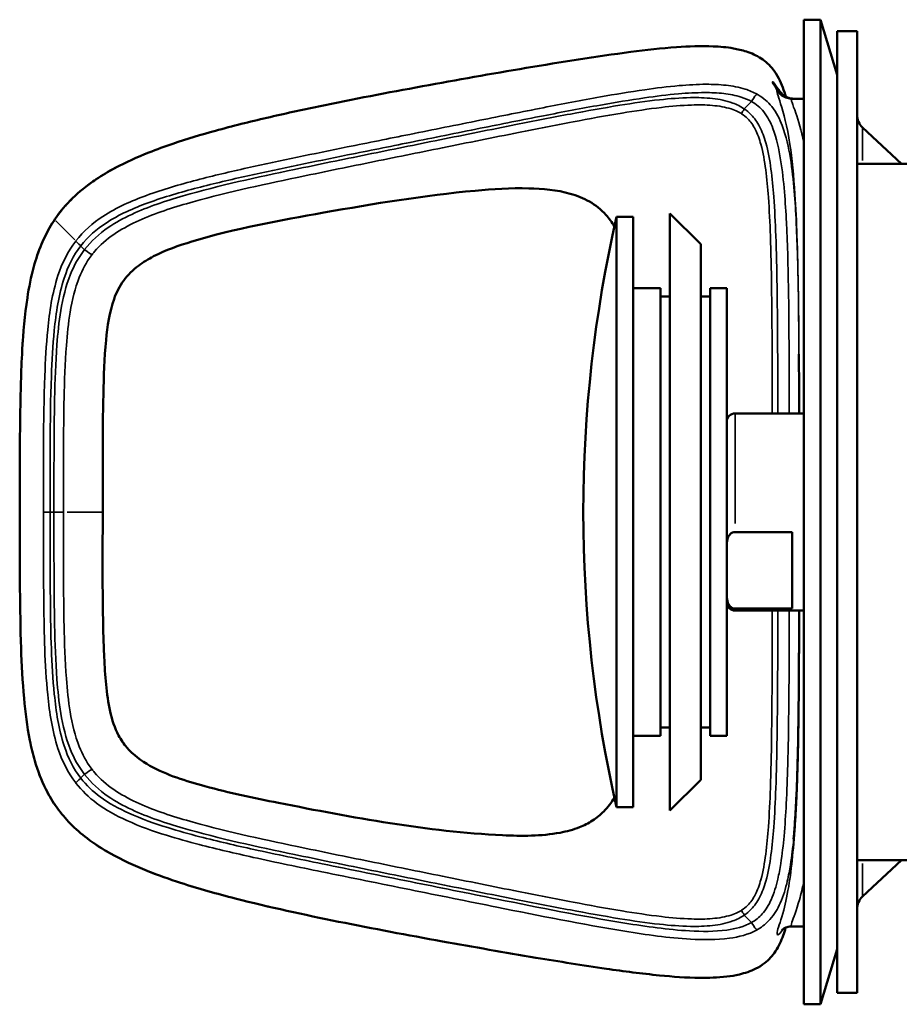
# Model space of a CAD drawing. Units: millimetres. Extents: x 67 to 804, y 81 to 546.
# Drawn here: x 67 to 121, y 174 to 233 of the extents above; entities that cross this region are included whole.
import ezdxf

# ---------------------------------------------------------------- set-up
doc = ezdxf.new("R2010")
doc.units = ezdxf.units.MM
doc.header["$LTSCALE"] = 2
doc.layers.add('Visible (ISO)', color=7, linetype='Continuous', lineweight=50)
doc.layers.add('Visible fina (ISO)', color=7, linetype='Continuous', lineweight=35)

msp = doc.modelspace()

# ---------------------------------------------------------------- linework, layer by layer
at = {"layer": 'Visible (ISO)'}
for p, q in [((114.574, 233.479), (114.574, 174.079)), ((115.574, 233.479), (114.574, 233.479)), ((115.574, 233.479), (115.574, 174.079)), ((116.59, 230.155), (115.574, 233.479)), ((116.59, 232.779), (116.59, 174.779)), ((117.79, 232.779), (116.59, 232.779)), ((117.79, 232.779), (117.79, 224.779)), ((120.469, 224.779), (118.108, 226.983)), ((117.79, 224.779), (117.79, 182.779)), ((120.79, 224.779), (117.79, 224.779)), ((103.274, 185.979), (103.274, 221.579)), ((103.274, 221.579), (104.274, 221.579)), ((104.274, 185.979), (104.274, 221.579)), ((106.5, 185.779), (106.5, 221.779)), ((108.35, 219.929), (106.5, 221.779)), ((108.35, 187.629), (108.35, 219.929)), ((104.274, 217.279), (105.925, 217.279)), ((105.925, 190.279), (105.925, 217.279)), ((108.924, 190.279), (108.924, 217.279)), ((108.924, 217.279), (109.924, 217.279)), ((109.924, 190.279), (109.924, 217.279)), ((105.925, 216.779), (106.5, 216.779)), ((108.35, 216.779), (108.924, 216.779)), ((114.574, 209.729), (110.424, 209.729)), ((110.424, 202.57), (113.874, 202.57)), ((113.874, 197.954), (113.874, 202.57)), ((113.874, 197.954), (110.424, 197.954)), ((114.574, 197.829), (110.424, 197.829)), ((105.925, 190.779), (106.5, 190.779)), ((108.35, 190.779), (108.924, 190.779)), ((104.274, 190.279), (105.925, 190.279)), ((108.924, 190.279), (109.924, 190.279)), ((108.35, 187.629), (106.5, 185.779)), ((103.274, 185.979), (104.274, 185.979)), ((117.79, 182.779), (117.79, 174.779)), ((120.79, 182.779), (117.79, 182.779)), ((120.469, 182.779), (118.108, 180.576)), ((114.574, 178.779), (113.85, 178.779)), ((116.59, 177.403), (115.574, 174.079)), ((117.79, 174.779), (116.59, 174.779)), ((115.574, 174.079), (114.574, 174.079))]:
    msp.add_line(p, q, dxfattribs=at)
for centre, radius, start, end in [((118.79, 227.714), 1, 180, 226.97493), ((181.484, 203.779), 80.21, 167.17832, 192.82168), ((110.424, 209.229), 0.5, 90, 180), ((110.424, 198.329), 0.5, 180, 270), ((118.79, 179.845), 1, 133.02507, 180)]:
    msp.add_arc(centre, radius, start, end, dxfattribs=at)
for points, knots in [([(113.481, 228.836), (113.377, 229.209), (113.247, 229.58), (112.965, 230.122), (112.854, 230.302), (112.52, 230.734), (112.27, 230.964), (111.717, 231.327), (111.411, 231.459), (110.845, 231.642), (110.584, 231.702), (109.919, 231.819), (109.514, 231.854), (108.365, 231.903), (107.63, 231.873), (105.974, 231.756), (105.055, 231.652), (102.023, 231.263), (99.927, 230.92), (95.744, 230.215), (93.654, 229.846), (89.48, 229.079), (87.395, 228.681), (84.273, 228.03), (83.233, 227.804), (81.157, 227.321), (80.125, 227.065), (78.233, 226.543), (77.375, 226.288), (76.035, 225.833), (75.547, 225.656), (74.377, 225.191), (73.7, 224.889), (72.65, 224.328), (72.265, 224.102), (71.616, 223.668), (71.349, 223.472), (70.67, 222.92), (70.27, 222.536), (69.635, 221.781), (69.384, 221.429), (68.949, 220.701), (68.761, 220.325), (68.414, 219.495), (68.263, 219.042), (67.968, 217.963), (67.844, 217.332), (67.586, 215.648), (67.498, 214.598), (67.365, 212.26), (67.335, 210.971), (67.285, 207.336), (67.293, 204.996), (67.294, 200.312), (67.289, 197.944), (67.403, 194.561), (67.454, 193.552), (67.623, 191.694), (67.729, 190.842), (67.981, 189.583), (68.078, 189.173), (68.368, 188.18), (68.584, 187.602), (69.055, 186.661), (69.282, 186.283), (69.779, 185.593), (70.046, 185.277), (70.652, 184.66), (70.994, 184.363), (71.804, 183.748), (72.276, 183.447), (73.476, 182.774), (74.216, 182.436), (75.635, 181.865), (76.313, 181.625), (78.085, 181.05), (79.184, 180.744), (82.356, 179.932), (84.436, 179.485), (88.6, 178.644), (90.687, 178.253), (94.654, 177.536), (96.535, 177.207), (99.83, 176.657), (101.244, 176.43), (103.725, 176.072), (104.791, 175.931), (106.673, 175.746), (107.483, 175.685), (108.836, 175.67), (109.374, 175.685), (110.176, 175.782), (110.429, 175.824), (111.019, 175.962), (111.355, 176.069), (111.863, 176.326), (112.04, 176.435), (112.461, 176.765), (112.685, 177.013), (113.061, 177.583), (113.206, 177.902), (113.379, 178.38), (113.43, 178.541), (113.475, 178.702)], [0.532176, 0.532176, 0.532176, 0.532176, 0.641781, 0.641781, 0.698535, 0.698535, 0.7869, 0.7869, 0.88245, 0.88245, 0.963984, 0.963984, 1.093255, 1.093255, 1.333869, 1.333869, 1.638839, 1.638839, 2.341167, 2.341167, 3.043495, 3.043495, 3.745824, 3.745824, 4.096988, 4.096988, 4.448152, 4.448152, 4.735894, 4.735894, 4.902382, 4.902382, 5.139098, 5.139098, 5.279859, 5.279859, 5.382394, 5.382394, 5.546781, 5.546781, 5.67193, 5.67193, 5.793421, 5.793421, 5.931888, 5.931888, 6.118864, 6.118864, 6.429996, 6.429996, 6.814929, 6.814929, 7.517257, 7.517257, 8.219585, 8.219585, 8.519053, 8.519053, 8.773215, 8.773215, 8.896361, 8.896361, 9.073706, 9.073706, 9.201192, 9.201192, 9.323058, 9.323058, 9.458847, 9.458847, 9.633409, 9.633409, 9.89278, 9.89278, 10.124609, 10.124609, 10.498935, 10.498935, 11.201263, 11.201263, 11.903591, 11.903591, 12.534734, 12.534734, 13.008091, 13.008091, 13.363109, 13.363109, 13.629372, 13.629372, 13.803091, 13.803091, 13.882558, 13.882558, 13.988602, 13.988602, 14.045789, 14.045789, 14.133513, 14.133513, 14.228364, 14.228364, 14.275774, 14.275774, 14.275774, 14.275774]), ([(112.947, 229.258), (112.879, 229.383), (112.824, 229.475), (112.738, 229.618), (112.706, 229.67), (112.685, 229.721), (112.691, 229.723), (112.738, 229.682), (112.778, 229.637), (112.878, 229.505), (112.94, 229.415), (113.014, 229.286)], [-2.306795, -2.306795, -2.306795, -2.306795, -2.105481, -2.105481, -1.887479, -1.887479, -1.68904, -1.68904, -1.486141, -1.486141, -1.293098, -1.293098, -1.293098, -1.293098]), ([(113.014, 229.286), (113.072, 229.183), (113.154, 229.079), (113.355, 228.905), (113.466, 228.836), (113.702, 228.742), (113.824, 228.714), (113.955, 228.71)], [-0.1427016, -0.1427016, -0.1427016, -0.1427016, -0.0890465, -0.0890465, -0.0420419, -0.0420419, 0, 0, 0, 0]), ([(113.804, 228.715), (113.69, 228.719), (113.582, 228.743), (113.369, 228.826), (113.268, 228.889), (113.085, 229.048), (113.011, 229.144), (112.954, 229.246), (112.95, 229.252), (112.947, 229.258)], [-0.1174893, -0.1174893, -0.1174893, -0.1174893, -0.0846817, -0.0846817, -0.0462596, -0.0462596, -0.0028217, -0.0028217, 0, 0, 0, 0]), ([(114.574, 228.699), (114.358, 228.7), (114.133, 228.704), (113.884, 228.712), (113.844, 228.713), (113.804, 228.715)], [0.01150199, 0.01150199, 0.01150199, 0.01150199, 0.07537195, 0.07537195, 0.08782371, 0.08782371, 0.08782371, 0.08782371]), ([(103.147, 221.009), (102.996, 221.258), (102.825, 221.495), (102.35, 222.024), (102.013, 222.294), (101.284, 222.714), (100.887, 222.869), (99.673, 223.21), (98.823, 223.284), (96.903, 223.329), (95.821, 223.26), (91.689, 222.881), (88.653, 222.378), (82.959, 221.365), (80.272, 220.889), (76.881, 219.858), (76.094, 219.582), (75.042, 219.039), (74.732, 218.853), (74.111, 218.387), (73.803, 218.088), (73.308, 217.409), (73.117, 217.024), (72.692, 215.835), (72.573, 214.986), (72.387, 213.058), (72.352, 211.962), (72.278, 208.505), (72.29, 206.142), (72.29, 203.779)], [1.743579, 1.743579, 1.743579, 1.743579, 1.830451, 1.830451, 1.956897, 1.956897, 2.082888, 2.082888, 2.335292, 2.335292, 2.660505, 2.660505, 3.583828, 3.583828, 4.400383, 4.400383, 4.648602, 4.648602, 4.757184, 4.757184, 4.883364, 4.883364, 5.009679, 5.009679, 5.262275, 5.262275, 5.590887, 5.590887, 6.299662, 6.299662, 6.299662, 6.299662]), ([(114.287, 209.729), (114.286, 210.282), (114.285, 210.835), (114.281, 212.023), (114.278, 212.657), (114.275, 213.291)], [-1.9382892, -1.9382892, -1.9382892, -1.9382892, -1.7726249, -1.7726249, -1.5825899, -1.5825899, -1.5825899, -1.5825899]), ([(72.29, 203.779), (72.29, 200.858), (72.249, 197.934), (72.433, 193.92), (72.502, 192.815), (72.855, 191.246), (73.013, 190.75), (73.389, 190.039), (73.555, 189.792), (74.133, 189.118), (74.624, 188.761), (76.169, 187.9), (77.317, 187.545), (79.92, 186.835), (81.407, 186.522), (87.359, 185.35), (91.859, 184.494), (97.558, 184.224), (98.734, 184.219), (100.27, 184.509), (100.665, 184.614), (101.315, 184.871), (101.579, 185.004), (102.073, 185.322), (102.304, 185.509), (102.754, 185.967), (102.965, 186.25), (103.146, 186.55)], [0, 0, 0, 0, 0.876343, 0.876343, 1.205599, 1.205599, 1.358841, 1.358841, 1.446977, 1.446977, 1.625674, 1.625674, 1.980165, 1.980165, 2.436208, 2.436208, 3.804758, 3.804758, 4.153043, 4.153043, 4.274612, 4.274612, 4.362617, 4.362617, 4.450764, 4.450764, 4.555224, 4.555224, 4.555224, 4.555224]), ([(110.424, 202.57), (110.375, 202.57), (110.319, 202.558), (110.217, 202.518), (110.161, 202.476), (110.063, 202.377), (110.017, 202.295), (109.943, 202.106), (109.924, 201.959), (109.924, 201.836)], [0.3300891, 0.3300891, 0.3300891, 0.3300891, 0.344777, 0.344777, 0.3651018, 0.3651018, 0.3961204, 0.3961204, 0.4483719, 0.4483719, 0.4483719, 0.4483719]), ([(109.924, 198.688), (109.924, 198.565), (109.943, 198.418), (110.017, 198.229), (110.063, 198.147), (110.161, 198.048), (110.217, 198.006), (110.319, 197.966), (110.375, 197.954), (110.424, 197.954)], [0.8719846, 0.8719846, 0.8719846, 0.8719846, 0.9242361, 0.9242361, 0.9552547, 0.9552547, 0.9755795, 0.9755795, 0.9902674, 0.9902674, 0.9902674, 0.9902674]), ([(113.957, 184.069), (113.96, 184.108), (113.964, 184.147), (114.027, 184.844), (114.069, 185.5), (114.143, 186.941), (114.17, 187.726), (114.221, 189.58), (114.239, 190.649), (114.269, 193.104), (114.277, 194.49), (114.284, 196.528), (114.286, 197.178), (114.287, 197.829)], [-1.966841, -1.966841, -1.966841, -1.966841, -1.955312, -1.955312, -1.759787, -1.759787, -1.525445, -1.525445, -1.205704, -1.205704, -0.790041, -0.790041, -0.594898, -0.594898, -0.594898, -0.594898]), ([(113.957, 184.069), (114.081, 185.393), (114.137, 186.711), (114.219, 189.345), (114.24, 190.659), (114.27, 193.286), (114.277, 194.598), (114.284, 196.55), (114.286, 197.189), (114.287, 197.829)], [-1.966841, -1.966841, -1.966841, -1.966841, -1.573473, -1.573473, -1.180104, -1.180104, -0.786736, -0.786736, -0.594898, -0.594898, -0.594898, -0.594898]), ([(113.249, 178.551), (113.25, 178.551), (113.25, 178.552), (113.258, 178.561), (113.274, 178.581), (113.371, 178.648), (113.416, 178.677), (113.568, 178.74), (113.68, 178.779), (113.85, 178.779)], [-9.4984805, -9.4984805, -9.4984805, -9.4984805, -9.4718249, -9.4718249, -9.3612209, -9.3612209, -9.3059189, -9.3059189, -9.2506169, -9.2506169, -9.2506169, -9.2506169])]:
    msp.add_open_spline(points, degree=3, knots=knots, dxfattribs=at)
for points in [[(113.285, 228.966), (113.248, 228.997), (113.237, 229.009), (113.238, 229.009)], [(104.299, 217.279), (104.291, 217.333), (104.283, 217.386), (104.274, 217.44)], [(104.274, 190.12), (104.282, 190.173), (104.291, 190.226), (104.299, 190.279)]]:
    msp.add_open_spline(points, degree=3, dxfattribs=at)
at = {"layer": 'Visible fina (ISO)'}
for p, q in [((111.001, 228.12), (111.399, 228.522)), ((118.108, 226.977), (118.108, 224.991)), ((70.607, 220.196), (69.465, 221.348)), ((71.179, 219.619), (70.977, 219.823)), ((110.424, 209.706), (110.424, 203.092)), ((69.089, 203.779), (68.727, 203.779)), ((69.34, 203.779), (69.129, 203.779)), ((69.387, 203.779), (69.91, 203.779)), ((72.284, 203.779), (70.153, 203.779)), ((110.424, 197.942), (110.424, 197.829)), ((70.977, 187.735), (71.179, 187.939)), ((118.108, 182.567), (118.108, 180.581)), ((111.399, 179.036), (111.001, 179.438))]:
    msp.add_line(p, q, dxfattribs=at)
for centre, major_axis, ratio, start_param, end_param in [((111.513, 228.544), (0.246, 0.436), 0.160609, 0.125531, 1.580303), ((111.071, 228.098), (0.282, 0.413), 0.152442, 1.713537, 2.414698), ((71.057, 219.834), (-0.395, 0.306), 0.113733, 0.282005, 1.364997), ((71.063, 219.842), (-0.395, 0.307), 0.113993, 0.282052, 1.365193), ((71.282, 219.608), (0.395, -0.306), 0.113717, 4.637029, 5.902172), ((71.057, 187.724), (-0.395, -0.306), 0.113729, 4.918191, 6.001182), ((71.282, 187.951), (0.395, 0.306), 0.113717, 0.381013, 1.646156), ((111.071, 179.46), (0.282, -0.413), 0.152442, 3.868487, 4.569648), ((111.513, 179.014), (0.245, -0.436), 0.160713, 4.703069, 6.157792)]:
    msp.add_ellipse(centre, major_axis=major_axis, ratio=ratio, start_param=start_param, end_param=end_param, dxfattribs=at)
for points, knots in [([(90.725, 229.302), (90.745, 229.306), (90.765, 229.31), (90.785, 229.313), (92.542, 229.64), (94.301, 229.956), (97.506, 230.511), (98.95, 230.756), (101.874, 231.221), (103.363, 231.445), (105.55, 231.703), (106.246, 231.774), (107.647, 231.871), (108.351, 231.899), (109.066, 231.871), (109.782, 231.844), (110.512, 231.773), (111.541, 231.403), (111.833, 231.262), (112.448, 230.823), (112.75, 230.478), (112.968, 230.105)], [-3.141326, -3.141326, -3.141326, -3.141326, -3.134558, -3.134558, -3.134558, -2.542541, -2.542541, -2.057051, -2.057051, -1.561411, -1.561411, -1.330716, -1.330716, -1.100022, -1.100022, -1.100022, -0.869327, -0.869327, -0.777037, -0.777037, -0.659734, -0.659734, -0.659734, -0.659734]), ([(69.402, 221.412), (69.41, 221.424), (69.419, 221.437), (69.427, 221.449), (69.931, 222.189), (70.561, 222.829), (71.652, 223.686), (72.094, 223.979), (73.709, 224.925), (74.935, 225.43), (77.405, 226.299), (78.651, 226.659), (81.066, 227.294), (82.26, 227.576), (85.872, 228.377), (88.297, 228.85), (90.725, 229.302)], [-5.63369, -5.63369, -5.63369, -5.63369, -5.629362, -5.629362, -5.629362, -5.36996, -5.36996, -5.204779, -5.204779, -4.780192, -4.780192, -4.363549, -4.363549, -3.959169, -3.959169, -3.141326, -3.141326, -3.141326, -3.141326]), ([(111.755, 228.981), (111.522, 229.112), (111.28, 229.211), (110.649, 229.41), (110.263, 229.478), (109.481, 229.566), (109.083, 229.582), (108.14, 229.581), (107.596, 229.549), (106.361, 229.441), (105.668, 229.354), (104.084, 229.127), (103.195, 228.977), (101.157, 228.615), (100.009, 228.395), (97.587, 227.922), (96.313, 227.667), (93.628, 227.128), (92.219, 226.843), (90.81, 226.56)], [-4.268148, -4.268148, -4.268148, -4.268148, -4.1996, -4.1996, -4.089924, -4.089924, -3.974236, -3.974236, -3.813508, -3.813508, -3.603006, -3.603006, -3.329354, -3.329354, -2.973605, -2.973605, -2.578522, -2.578522, -2.140554, -2.140554, -2.140554, -2.140554]), ([(113.287, 228.964), (113.239, 229.048), (113.194, 229.116), (113.097, 229.233), (113.05, 229.272), (113.014, 229.286)], [0.6162415, 0.6162415, 0.6162415, 0.6162415, 0.7845055, 0.7845055, 1.0030728, 1.0030728, 1.0030728, 1.0030728]), ([(70.972, 219.842), (71.392, 220.382), (71.922, 220.841), (73.277, 221.728), (74.147, 222.107), (76.002, 222.786), (77.001, 223.073), (79.013, 223.598), (80.027, 223.835), (83.047, 224.506), (85.053, 224.911), (88.316, 225.571), (89.571, 225.823), (90.827, 226.076), (92.235, 226.359), (93.644, 226.643), (96.327, 227.181), (97.6, 227.436), (100.018, 227.907), (101.164, 228.126), (103.194, 228.487), (104.077, 228.635), (105.647, 228.86), (106.331, 228.946), (107.543, 229.051), (108.073, 229.082), (108.983, 229.082), (109.362, 229.067), (110.096, 228.984), (110.453, 228.92), (111.015, 228.741), (111.225, 228.655), (111.421, 228.544)], [0, 0, 0, 0, 0.206751, 0.206751, 0.491659, 0.491659, 0.808495, 0.808495, 1.125331, 1.125331, 1.749882, 1.749882, 2.140554, 2.140554, 2.140554, 2.578522, 2.578522, 2.973605, 2.973605, 3.329354, 3.329354, 3.603006, 3.603006, 3.813508, 3.813508, 3.974236, 3.974236, 4.089924, 4.089924, 4.1996, 4.1996, 4.268148, 4.268148, 4.268148, 4.268148]), ([(110.979, 228.098), (110.764, 228.245), (110.527, 228.362), (109.891, 228.596), (109.482, 228.676), (108.627, 228.774), (108.179, 228.786), (107.116, 228.767), (106.495, 228.716), (105.073, 228.561), (104.271, 228.443), (102.478, 228.154), (101.488, 227.974), (99.403, 227.583), (98.304, 227.368), (95.675, 226.847), (94.146, 226.539), (91.155, 225.937), (89.694, 225.639), (86.771, 225.045), (85.31, 224.747), (83.851, 224.44), (81.604, 223.968), (79.35, 223.491), (76.084, 222.543), (75.038, 222.199), (73.545, 221.502), (73.066, 221.241), (72.084, 220.566), (71.589, 220.122), (71.19, 219.608)], [0, 0, 0, 0, 0.079113, 0.079113, 0.205693, 0.205693, 0.340316, 0.340316, 0.530291, 0.530291, 0.777258, 0.777258, 1.082954, 1.082954, 1.424464, 1.424464, 1.900215, 1.900215, 2.354965, 2.354965, 2.80971, 2.80971, 2.80971, 3.510025, 3.510025, 3.845258, 3.845258, 4.010076, 4.010076, 4.206751, 4.206751, 4.206751, 4.206751]), ([(114.275, 213.291), (114.274, 213.343), (114.274, 213.395), (114.258, 216.052), (114.24, 218.653), (114.081, 221.889), (114.043, 222.51), (113.936, 223.788), (113.866, 224.451), (113.653, 225.774), (113.517, 226.435), (113.117, 227.484), (112.92, 227.882), (112.413, 228.514), (112.126, 228.763), (111.818, 228.945)], [-1.58259, -1.58259, -1.58259, -1.58259, -1.566996, -1.566996, -0.786593, -0.786593, -0.601233, -0.601233, -0.40687, -0.40687, -0.212508, -0.212508, -0.097375, -0.097375, -0.006195, -0.006195, -0.006195, -0.006195]), ([(112.947, 229.258), (112.933, 229.214), (112.946, 229.126), (113.023, 228.85), (113.091, 228.656), (113.346, 227.866), (113.566, 227.059), (113.862, 225.099), (113.963, 224.077), (114.087, 222.147), (114.127, 221.304), (114.198, 219.241), (114.225, 217.986), (114.262, 215.334), (114.273, 213.919), (114.279, 212.46)], [1.210174, 1.210174, 1.210174, 1.210174, 1.504081, 1.504081, 1.818701, 1.818701, 2.501813, 2.501813, 3.025104, 3.025104, 3.377534, 3.377534, 3.8336, 3.8336, 4.297149, 4.297149, 4.297149, 4.297149]), ([(114.572, 226.065), (114.419, 226.805), (114.243, 227.4), (113.992, 228.119), (113.908, 228.334), (113.824, 228.591), (113.806, 228.667), (113.804, 228.715)], [-2.327894, -2.327894, -2.327894, -2.327894, -1.818701, -1.818701, -1.504081, -1.504081, -1.295133, -1.295133, -1.295133, -1.295133]), ([(84.021, 223.961), (85.478, 224.268), (86.938, 224.566), (89.86, 225.161), (91.32, 225.458), (94.31, 226.061), (95.838, 226.37), (98.462, 226.893), (99.559, 227.109), (101.637, 227.503), (102.623, 227.683), (104.401, 227.976), (105.194, 228.095), (106.591, 228.258), (107.196, 228.312), (108.222, 228.346), (108.649, 228.342), (109.453, 228.271), (109.832, 228.209), (110.321, 228.051), (110.452, 228), (110.577, 227.938)], [-2.80971, -2.80971, -2.80971, -2.80971, -2.354965, -2.354965, -1.900215, -1.900215, -1.424464, -1.424464, -1.082954, -1.082954, -0.777258, -0.777258, -0.530291, -0.530291, -0.340316, -0.340316, -0.205693, -0.205693, -0.079113, -0.079113, -0.031253, -0.031253, -0.031253, -0.031253]), ([(113.004, 209.729), (113.002, 210.978), (112.999, 212.222), (112.986, 214.777), (112.975, 216.088), (112.939, 218.416), (112.918, 219.432), (112.853, 221.232), (112.816, 222.016), (112.717, 223.355), (112.666, 223.913), (112.518, 225.002), (112.425, 225.535), (112.183, 226.389), (112.065, 226.719), (111.769, 227.288), (111.601, 227.533), (111.27, 227.876), (111.13, 227.995), (110.979, 228.098)], [-1.888988, -1.888988, -1.888988, -1.888988, -1.513314, -1.513314, -1.117351, -1.117351, -0.812765, -0.812765, -0.578467, -0.578467, -0.410809, -0.410809, -0.248697, -0.248697, -0.14413, -0.14413, -0.055435, -0.055435, 0, 0, 0, 0]), ([(111.421, 228.544), (111.7, 228.387), (111.954, 228.172), (112.394, 227.623), (112.571, 227.273), (112.938, 226.311), (113.07, 225.675), (113.277, 224.39), (113.346, 223.738), (113.452, 222.476), (113.49, 221.86), (113.648, 218.646), (113.666, 216.047), (113.69, 212.206), (113.694, 210.968), (113.696, 209.729)], [0, 0, 0, 0, 0.097375, 0.097375, 0.212508, 0.212508, 0.40687, 0.40687, 0.601233, 0.601233, 0.786593, 0.786593, 1.566996, 1.566996, 1.938203, 1.938203, 1.938203, 1.938203]), ([(110.813, 227.807), (110.947, 227.721), (111.071, 227.621), (111.365, 227.326), (111.515, 227.109), (111.783, 226.589), (111.892, 226.28), (112.117, 225.464), (112.206, 224.944), (112.346, 223.875), (112.396, 223.324), (112.491, 221.996), (112.526, 221.216), (112.589, 219.423), (112.609, 218.409), (112.644, 216.084), (112.654, 214.774), (112.666, 212.221), (112.669, 210.978), (112.671, 209.729)], [0, 0, 0, 0, 0.055435, 0.055435, 0.14413, 0.14413, 0.248697, 0.248697, 0.410809, 0.410809, 0.578467, 0.578467, 0.812765, 0.812765, 1.117351, 1.117351, 1.513314, 1.513314, 1.888933, 1.888933, 1.888933, 1.888933]), ([(90.81, 226.56), (89.554, 226.307), (88.298, 226.054), (85.032, 225.392), (83.024, 224.985), (79.992, 224.309), (78.973, 224.071), (76.943, 223.539), (75.931, 223.247), (74.033, 222.55), (73.133, 222.158), (71.699, 221.216), (71.126, 220.719), (70.671, 220.132)], [-2.140554, -2.140554, -2.140554, -2.140554, -1.749882, -1.749882, -1.125331, -1.125331, -0.808495, -0.808495, -0.491659, -0.491659, -0.206751, -0.206751, 0, 0, 0, 0]), ([(71.797, 219.488), (72.131, 219.882), (72.529, 220.228), (73.381, 220.816), (73.837, 221.065), (75.274, 221.738), (76.301, 222.077), (79.527, 223.013), (81.778, 223.489), (84.021, 223.961)], [-4.180487, -4.180487, -4.180487, -4.180487, -4.010076, -4.010076, -3.845258, -3.845258, -3.510025, -3.510025, -2.80971, -2.80971, -2.80971, -2.80971]), ([(69.402, 186.146), (68.846, 186.973), (68.448, 187.918), (67.835, 190.09), (67.668, 191.319), (67.445, 193.773), (67.393, 195.005), (67.311, 198.089), (67.307, 199.933), (67.303, 203.656), (67.301, 205.553), (67.315, 208.679), (67.325, 209.906), (67.386, 212.36), (67.434, 213.589), (67.636, 215.946), (67.78, 217.092), (68.329, 219.337), (68.754, 220.449), (69.402, 221.412)], [-9.173337, -9.173337, -9.173337, -9.173337, -8.883979, -8.883979, -8.518806, -8.518806, -8.153629, -8.153629, -7.606928, -7.606928, -7.037543, -7.037543, -6.670346, -6.670346, -6.304707, -6.304707, -5.970012, -5.970012, -5.63369, -5.63369, -5.63369, -5.63369]), ([(70.664, 220.123), (70.18, 219.496), (69.833, 218.773), (69.24, 216.963), (69.082, 215.865), (68.881, 213.844), (68.832, 212.914), (68.699, 209.239), (68.72, 206.511), (68.72, 203.779)], [0, 0, 0, 0, 0.220222, 0.220222, 0.542984, 0.542984, 0.81951, 0.81951, 1.639019, 1.639019, 1.639019, 1.639019]), ([(69.118, 203.779), (69.118, 206.511), (69.097, 209.239), (69.229, 212.891), (69.278, 213.813), (69.475, 215.8), (69.632, 216.872), (70.196, 218.589), (70.519, 219.258), (70.966, 219.834)], [-1.639019, -1.639019, -1.639019, -1.639019, -0.81951, -0.81951, -0.542984, -0.542984, -0.220222, -0.220222, 0, 0, 0, 0]), ([(70.671, 220.132), (70.67, 220.13), (70.669, 220.129), (70.666, 220.126), (70.665, 220.125), (70.664, 220.123)], [0, 0, 0, 0, 0.0004939545, 0.0004939545, 0.000987909, 0.000987909, 0.000987909, 0.000987909]), ([(70.966, 219.834), (70.967, 219.836), (70.968, 219.837), (70.97, 219.839), (70.971, 219.841), (70.972, 219.842)], [-0.000987909, -0.000987909, -0.000987909, -0.000987909, -0.0004939545, -0.0004939545, 0, 0, 0, 0]), ([(71.19, 219.608), (70.843, 219.16), (70.562, 218.653), (70.064, 217.416), (69.89, 216.676), (69.652, 215.242), (69.581, 214.549), (69.448, 212.779), (69.413, 211.695), (69.365, 209.411), (69.358, 208.21), (69.351, 205.932), (69.351, 204.855), (69.351, 203.779)], [0, 0, 0, 0, 0.171145, 0.171145, 0.398736, 0.398736, 0.605969, 0.605969, 0.93125, 0.93125, 1.291352, 1.291352, 1.614193, 1.614193, 1.614193, 1.614193]), ([(69.922, 203.779), (69.922, 204.855), (69.921, 205.932), (69.928, 208.208), (69.936, 209.406), (69.983, 211.68), (70.018, 212.756), (70.149, 214.501), (70.219, 215.181), (70.448, 216.57), (70.615, 217.275), (71.064, 218.398), (71.3, 218.836), (71.59, 219.226)], [-1.614193, -1.614193, -1.614193, -1.614193, -1.291352, -1.291352, -0.93125, -0.93125, -0.605969, -0.605969, -0.398736, -0.398736, -0.171145, -0.171145, -0.01052, -0.01052, -0.01052, -0.01052]), ([(68.72, 203.779), (68.72, 201.946), (68.718, 200.112), (68.76, 196.441), (68.791, 194.597), (69.087, 191.667), (69.245, 190.581), (69.834, 188.784), (70.18, 188.061), (70.664, 187.435)], [0, 0, 0, 0, 0.549962, 0.549962, 1.09992, 1.09992, 1.419014, 1.419014, 1.639017, 1.639017, 1.639017, 1.639017]), ([(70.966, 187.724), (70.519, 188.3), (70.196, 188.968), (69.637, 190.673), (69.48, 191.732), (69.189, 194.614), (69.157, 196.451), (69.115, 200.113), (69.118, 201.946), (69.118, 203.779)], [-1.639017, -1.639017, -1.639017, -1.639017, -1.419014, -1.419014, -1.09992, -1.09992, -0.549962, -0.549962, 0, 0, 0, 0]), ([(69.351, 203.779), (69.351, 202.703), (69.351, 201.626), (69.358, 199.348), (69.365, 198.147), (69.413, 195.863), (69.448, 194.78), (69.581, 193.01), (69.652, 192.316), (69.89, 190.882), (70.064, 190.143), (70.562, 188.906), (70.843, 188.399), (71.19, 187.951)], [0, 0, 0, 0, 0.322841, 0.322841, 0.682943, 0.682943, 1.008224, 1.008224, 1.215457, 1.215457, 1.443048, 1.443048, 1.614193, 1.614193, 1.614193, 1.614193]), ([(71.59, 188.332), (71.3, 188.723), (71.064, 189.16), (70.615, 190.283), (70.448, 190.988), (70.219, 192.378), (70.149, 193.058), (70.018, 194.802), (69.983, 195.879), (69.936, 198.152), (69.928, 199.351), (69.921, 201.626), (69.922, 202.703), (69.922, 203.779)], [-1.603674, -1.603674, -1.603674, -1.603674, -1.443048, -1.443048, -1.215457, -1.215457, -1.008224, -1.008224, -0.682943, -0.682943, -0.322841, -0.322841, 0, 0, 0, 0]), ([(112.671, 197.829), (112.669, 196.581), (112.666, 195.337), (112.654, 192.784), (112.644, 191.474), (112.609, 189.149), (112.589, 188.136), (112.526, 186.342), (112.491, 185.562), (112.396, 184.235), (112.346, 183.684), (112.206, 182.615), (112.117, 182.094), (111.892, 181.278), (111.783, 180.969), (111.515, 180.449), (111.365, 180.232), (111.071, 179.937), (110.947, 179.837), (110.813, 179.752)], [-1.888933, -1.888933, -1.888933, -1.888933, -1.513314, -1.513314, -1.117351, -1.117351, -0.812765, -0.812765, -0.578467, -0.578467, -0.410809, -0.410809, -0.248697, -0.248697, -0.14413, -0.14413, -0.055435, -0.055435, 0, 0, 0, 0]), ([(110.979, 179.46), (111.13, 179.563), (111.27, 179.682), (111.601, 180.025), (111.769, 180.27), (112.065, 180.84), (112.183, 181.169), (112.425, 182.023), (112.518, 182.557), (112.666, 183.646), (112.717, 184.203), (112.816, 185.542), (112.853, 186.326), (112.918, 188.126), (112.939, 189.142), (112.975, 191.47), (112.986, 192.781), (112.999, 195.336), (113.002, 196.58), (113.004, 197.829)], [0, 0, 0, 0, 0.055435, 0.055435, 0.14413, 0.14413, 0.248697, 0.248697, 0.410809, 0.410809, 0.578467, 0.578467, 0.812765, 0.812765, 1.117351, 1.117351, 1.513314, 1.513314, 1.888988, 1.888988, 1.888988, 1.888988]), ([(113.695, 197.829), (113.694, 197.179), (113.692, 196.529), (113.685, 194.493), (113.677, 193.108), (113.647, 190.656), (113.63, 189.59), (113.579, 187.742), (113.551, 186.961), (113.478, 185.53), (113.436, 184.879), (113.328, 183.679), (113.266, 183.127), (113.129, 182.256), (113.07, 181.938), (112.899, 181.202), (112.778, 180.787), (112.463, 180.078), (112.29, 179.782), (111.88, 179.323), (111.659, 179.148), (111.421, 179.014)], [0.594988, 0.594988, 0.594988, 0.594988, 0.790041, 0.790041, 1.205704, 1.205704, 1.525445, 1.525445, 1.759787, 1.759787, 1.955312, 1.955312, 2.12164, 2.12164, 2.218402, 2.218402, 2.34817, 2.34817, 2.450325, 2.450325, 2.533229, 2.533229, 2.533229, 2.533229]), ([(111.421, 179.014), (110.968, 178.759), (110.447, 178.632), (109.186, 178.457), (108.43, 178.465), (106.371, 178.583), (105.071, 178.77), (101.195, 179.396), (98.636, 179.913), (94.326, 180.776), (92.577, 181.13), (90.827, 181.483), (89.061, 181.839), (87.294, 182.194), (84.15, 182.835), (82.773, 183.12), (80.315, 183.661), (79.232, 183.91), (77.504, 184.357), (76.856, 184.537), (75.419, 184.984), (74.63, 185.26), (73.259, 185.883), (72.671, 186.202), (71.699, 186.919), (71.299, 187.295), (70.966, 187.724)], [0, 0, 0, 0, 0.157972, 0.157972, 0.387278, 0.387278, 0.787358, 0.787358, 1.583465, 1.583465, 2.127753, 2.127753, 2.127753, 2.677434, 2.677434, 3.106301, 3.106301, 3.44495, 3.44495, 3.649891, 3.649891, 3.903518, 3.903518, 4.105595, 4.105595, 4.269741, 4.269741, 4.269741, 4.269741]), ([(71.19, 187.951), (71.589, 187.436), (72.084, 186.992), (73.066, 186.318), (73.545, 186.057), (75.038, 185.359), (76.084, 185.015), (79.35, 184.068), (81.604, 183.591), (83.851, 183.118), (85.31, 182.811), (86.771, 182.514), (89.694, 181.919), (91.155, 181.621), (94.146, 181.02), (95.675, 180.712), (98.304, 180.191), (99.403, 179.976), (101.488, 179.584), (102.478, 179.405), (104.271, 179.115), (105.073, 178.997), (106.495, 178.842), (107.116, 178.792), (108.179, 178.772), (108.627, 178.784), (109.482, 178.882), (109.891, 178.962), (110.527, 179.197), (110.764, 179.313), (110.979, 179.46)], [0, 0, 0, 0, 0.196675, 0.196675, 0.361493, 0.361493, 0.696726, 0.696726, 1.397041, 1.397041, 1.397041, 1.851786, 1.851786, 2.306536, 2.306536, 2.782287, 2.782287, 3.123797, 3.123797, 3.429493, 3.429493, 3.676461, 3.676461, 3.866436, 3.866436, 4.001058, 4.001058, 4.127638, 4.127638, 4.206751, 4.206751, 4.206751, 4.206751]), ([(84.021, 183.597), (81.778, 184.069), (79.527, 184.546), (76.301, 185.481), (75.274, 185.821), (73.837, 186.493), (73.381, 186.743), (72.529, 187.33), (72.131, 187.677), (71.797, 188.071)], [-1.397041, -1.397041, -1.397041, -1.397041, -0.696726, -0.696726, -0.361493, -0.361493, -0.196675, -0.196675, -0.026264, -0.026264, -0.026264, -0.026264]), ([(70.671, 187.427), (71.03, 186.963), (71.462, 186.557), (72.495, 185.791), (73.111, 185.456), (74.53, 184.809), (75.336, 184.526), (76.795, 184.071), (77.451, 183.889), (79.194, 183.436), (80.282, 183.185), (82.749, 182.64), (84.128, 182.355), (87.276, 181.711), (89.043, 181.355), (90.81, 180.999)], [-4.268753, -4.268753, -4.268753, -4.268753, -4.105595, -4.105595, -3.903518, -3.903518, -3.649891, -3.649891, -3.44495, -3.44495, -3.106301, -3.106301, -2.677434, -2.677434, -2.127753, -2.127753, -2.127753, -2.127753]), ([(114.131, 186.736), (114.114, 186.31), (114.095, 185.896), (113.988, 183.883), (113.865, 182.51), (113.593, 180.76), (113.474, 180.208), (113.199, 179.164), (113.047, 178.767), (112.94, 178.362), (112.944, 178.276), (113.053, 178.269), (113.169, 178.369), (113.297, 178.595)], [7.040443, 7.040443, 7.040443, 7.040443, 7.210587, 7.210587, 7.899203, 7.899203, 8.316733, 8.316733, 8.888978, 8.888978, 9.286733, 9.286733, 9.740492, 9.740492, 9.740492, 9.740492]), ([(90.725, 178.256), (89.31, 178.52), (87.897, 178.792), (85.074, 179.363), (83.665, 179.663), (81.06, 180.269), (79.864, 180.568), (77.355, 181.281), (76.037, 181.702), (73.876, 182.597), (73.024, 183.007), (71.157, 184.177), (70.147, 185.04), (69.402, 186.146)], [-11.670267, -11.670267, -11.670267, -11.670267, -11.193739, -11.193739, -10.717206, -10.717206, -10.311042, -10.311042, -9.861649, -9.861649, -9.56096, -9.56096, -9.173337, -9.173337, -9.173337, -9.173337]), ([(110.577, 179.62), (110.452, 179.559), (110.321, 179.507), (109.832, 179.349), (109.453, 179.287), (108.649, 179.216), (108.222, 179.213), (107.196, 179.246), (106.591, 179.301), (105.194, 179.463), (104.401, 179.582), (102.623, 179.875), (101.637, 180.056), (99.559, 180.45), (98.462, 180.666), (95.838, 181.188), (94.31, 181.497), (91.32, 182.101), (89.86, 182.398), (86.938, 182.993), (85.478, 183.29), (84.021, 183.597)], [-4.175498, -4.175498, -4.175498, -4.175498, -4.127638, -4.127638, -4.001058, -4.001058, -3.866436, -3.866436, -3.676461, -3.676461, -3.429493, -3.429493, -3.123797, -3.123797, -2.782287, -2.782287, -2.306536, -2.306536, -1.851786, -1.851786, -1.397041, -1.397041, -1.397041, -1.397041]), ([(111.818, 178.614), (112.077, 178.767), (112.323, 178.966), (112.798, 179.497), (112.996, 179.841), (113.345, 180.627), (113.473, 181.068), (113.652, 181.839), (113.713, 182.169), (113.848, 183.025), (113.908, 183.548), (113.957, 184.069)], [-2.5269897, -2.5269897, -2.5269897, -2.5269897, -2.450325, -2.450325, -2.3481696, -2.3481696, -2.2184019, -2.2184019, -2.1216405, -2.1216405, -1.9668407, -1.9668407, -1.9668407, -1.9668407]), ([(113.85, 178.779), (113.802, 178.779), (113.803, 178.861), (113.934, 179.284), (114.125, 179.741), (114.4, 180.717), (114.491, 181.095), (114.574, 181.519)], [-9.250617, -9.250617, -9.250617, -9.250617, -8.888978, -8.888978, -8.316733, -8.316733, -8.027606, -8.027606, -8.027606, -8.027606]), ([(90.81, 180.999), (92.56, 180.645), (94.31, 180.291), (98.623, 179.427), (101.184, 178.908), (105.086, 178.277), (106.397, 178.087), (108.507, 177.966), (109.288, 177.955), (110.641, 178.142), (111.217, 178.276), (111.755, 178.577)], [-2.127753, -2.127753, -2.127753, -2.127753, -1.583465, -1.583465, -0.787358, -0.787358, -0.387278, -0.387278, -0.157972, -0.157972, 0, 0, 0, 0]), ([(112.968, 177.453), (112.866, 177.279), (112.749, 177.111), (112.33, 176.626), (111.963, 176.367), (110.869, 175.851), (110.114, 175.751), (108.752, 175.662), (108.131, 175.672), (106.892, 175.732), (106.276, 175.784), (103.207, 176.1), (100.792, 176.499), (96.485, 177.219), (94.6, 177.549), (92.053, 178.011), (91.389, 178.133), (90.725, 178.256)], [-14.150434, -14.150434, -14.150434, -14.150434, -14.095821, -14.095821, -13.97764, -13.97764, -13.744623, -13.744623, -13.541715, -13.541715, -13.338807, -13.338807, -12.527175, -12.527175, -11.893994, -11.893994, -11.670267, -11.670267, -11.670267, -11.670267]), ([(113.475, 178.702), (113.453, 178.622), (113.429, 178.542), (113.294, 178.12), (113.158, 177.778), (112.968, 177.453)], [-14.2756178, -14.2756178, -14.2756178, -14.2756178, -14.2520941, -14.2520941, -14.1504341, -14.1504341, -14.1504341, -14.1504341])]:
    msp.add_open_spline(points, degree=3, knots=knots, dxfattribs=at)
for points in [[(112.968, 230.105), (113.204, 229.701), (113.361, 229.269), (113.481, 228.837)], [(111.818, 228.945), (111.797, 228.957), (111.776, 228.969), (111.755, 228.981)], [(110.577, 227.938), (110.627, 227.914), (110.675, 227.888), (110.723, 227.861)], [(110.723, 227.861), (110.754, 227.843), (110.783, 227.825), (110.813, 227.807)], [(71.59, 219.226), (71.609, 219.252), (71.628, 219.277), (71.648, 219.302)], [(71.648, 219.302), (71.696, 219.365), (71.746, 219.427), (71.797, 219.488)], [(71.648, 188.256), (71.628, 188.281), (71.609, 188.307), (71.59, 188.332)], [(71.797, 188.071), (71.746, 188.132), (71.696, 188.193), (71.648, 188.256)], [(70.664, 187.435), (70.666, 187.432), (70.669, 187.43), (70.671, 187.427)], [(110.723, 179.698), (110.675, 179.67), (110.627, 179.644), (110.577, 179.62)], [(110.813, 179.752), (110.783, 179.733), (110.754, 179.715), (110.723, 179.698)], [(111.755, 178.577), (111.776, 178.589), (111.797, 178.601), (111.818, 178.614)]]:
    msp.add_open_spline(points, degree=3, dxfattribs=at)

doc.saveas('drawing.dxf')
